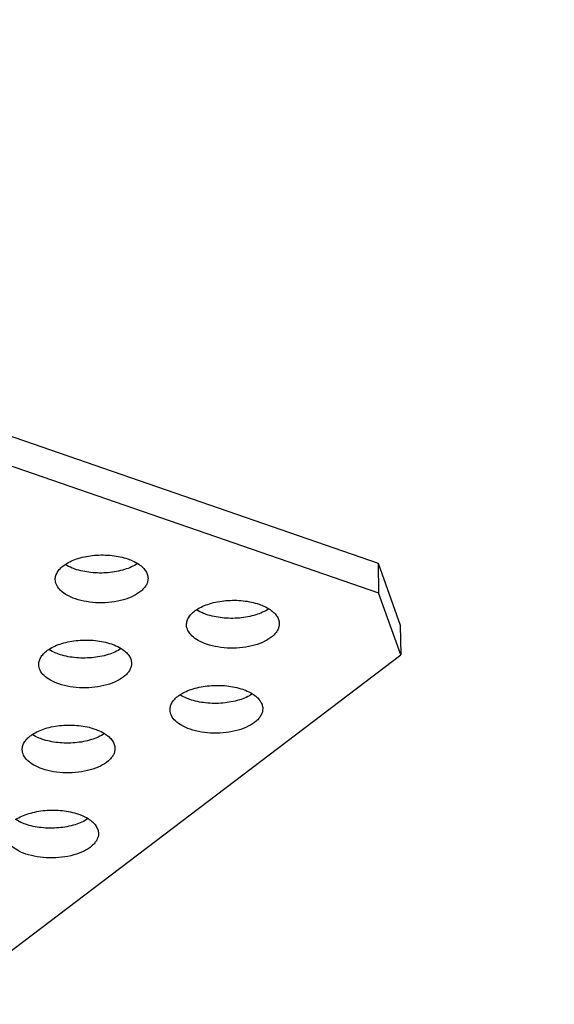
# Model space of a CAD drawing. Extents: x 7590 to 9716, y -5536 to -1879.
# Drawn here: x 9212 to 9230, y -3275 to -3241 of the extents above; entities that cross this region are included whole.
import ezdxf

# ---------------------------------------------------------------- set-up
doc = ezdxf.new("R2010")
doc.units = 0
doc.header["$LTSCALE"] = 0.3
doc.header["$MEASUREMENT"] = 0
doc.layers.add('02___PRT_ALL_AXES', color=7, linetype='Continuous')

msp = doc.modelspace()

# ---------------------------------------------------------------- linework, layer by layer
at = {"color": 0, "linetype": 'Continuous'}
for p, q in [((9202.092, -3252.119), (9224.001, -3259.684)), ((9202.106, -3253.147), (9224.015, -3260.712)), ((9224.001, -3259.684), (9224.771, -3261.829)), ((9224.001, -3259.684), (9224.015, -3260.712)), ((9224.785, -3262.857), (9224.015, -3260.712)), ((9224.771, -3261.829), (9224.785, -3262.857)), ((9208.909, -3274.911), (9224.785, -3262.857))]:
    msp.add_line(p, q, dxfattribs=at)
for points, knots in [([(9200.872, -3250.269), (9205.533, -3245.159), (9213.865, -3234.663), (9223.274, -3217.584), (9228.92, -3200.01), (9230.085, -3188.042), (9230.006, -3182.184)], [0, 0, 0, 0, 0.273886, 0.528238, 0.768029, 1, 1, 1, 1]), ([(9200.731, -3249.727), (9201.759, -3248.561), (9205.693, -3243.954), (9209.326, -3239.085), (9211.809, -3235.328)], [0, 0, 0, 0, 0.256603, 1, 1, 1, 1])]:
    msp.add_open_spline(points, degree=3, knots=knots, dxfattribs=at)
at = {"layer": '02___PRT_ALL_AXES', "color": 0, "linetype": 'Continuous'}
for points, knots in [([(9213.205, -3259.734), (9213.343, -3259.642), (9213.677, -3259.499), (9214.228, -3259.399), (9214.81, -3259.404), (9215.193, -3259.482), (9215.37, -3259.543)], [0, 0, 0, 0, 0.222724, 0.480415, 0.748603, 1, 1, 1, 1]), ([(9212.863, -3260.253), (9212.862, -3260.207), (9212.877, -3260.109), (9212.947, -3259.971), (9213.058, -3259.842), (9213.152, -3259.769), (9213.205, -3259.734)], [0, 0, 0, 0, 0.216632, 0.448897, 0.708115, 1, 1, 1, 1]), ([(9213.542, -3259.893), (9213.511, -3259.882), (9213.394, -3259.839), (9213.282, -3259.784), (9213.205, -3259.735)], [0, 0, 0, 0, 0.264605, 1, 1, 1, 1]), ([(9215.707, -3259.701), (9215.569, -3259.793), (9215.235, -3259.936), (9214.683, -3260.037), (9214.101, -3260.032), (9213.719, -3259.954), (9213.542, -3259.893)], [0, 0, 0, 0, 0.222724, 0.480415, 0.748603, 1, 1, 1, 1]), ([(9215.37, -3259.543), (9215.401, -3259.554), (9215.517, -3259.597), (9215.63, -3259.652), (9215.707, -3259.701)], [0, 0, 0, 0, 0.264605, 1, 1, 1, 1]), ([(9215.707, -3259.701), (9215.76, -3259.734), (9215.856, -3259.805), (9215.971, -3259.93), (9216.044, -3260.067), (9216.062, -3260.164), (9216.063, -3260.21)], [0, 0, 0, 0, 0.291858, 0.551061, 0.783351, 1, 1, 1, 1]), ([(9213.556, -3260.921), (9213.456, -3260.886), (9213.276, -3260.809), (9213.051, -3260.651), (9212.902, -3260.465), (9212.864, -3260.321), (9212.863, -3260.253)], [0, 0, 0, 0, 0.309495, 0.576262, 0.801671, 1, 1, 1, 1]), ([(9216.063, -3260.21), (9216.063, -3260.248), (9216.054, -3260.326), (9216.009, -3260.438), (9215.935, -3260.546), (9215.795, -3260.687), (9215.554, -3260.838), (9215.202, -3260.968), (9214.799, -3261.046), (9214.372, -3261.067), (9213.952, -3261.029), (9213.682, -3260.964), (9213.556, -3260.921)], [0, 0, 0, 0, 0.039241, 0.080389, 0.124986, 0.17402, 0.286619, 0.417628, 0.562014, 0.712559, 0.861153, 1, 1, 1, 1]), ([(9217.735, -3261.298), (9217.873, -3261.206), (9218.207, -3261.064), (9218.758, -3260.963), (9219.34, -3260.968), (9219.723, -3261.046), (9219.9, -3261.107)], [0, 0, 0, 0, 0.222724, 0.480415, 0.748603, 1, 1, 1, 1]), ([(9219.9, -3261.107), (9219.931, -3261.118), (9220.047, -3261.161), (9220.16, -3261.216), (9220.237, -3261.265)], [0, 0, 0, 0, 0.264605, 1, 1, 1, 1]), ([(9217.393, -3261.817), (9217.392, -3261.771), (9217.407, -3261.673), (9217.477, -3261.535), (9217.588, -3261.407), (9217.682, -3261.333), (9217.735, -3261.298)], [0, 0, 0, 0, 0.216632, 0.448897, 0.708115, 1, 1, 1, 1]), ([(9218.072, -3261.457), (9218.041, -3261.446), (9217.924, -3261.403), (9217.812, -3261.348), (9217.735, -3261.299)], [0, 0, 0, 0, 0.264605, 1, 1, 1, 1]), ([(9220.237, -3261.266), (9220.099, -3261.358), (9219.765, -3261.5), (9219.213, -3261.601), (9218.631, -3261.596), (9218.249, -3261.518), (9218.072, -3261.457)], [0, 0, 0, 0, 0.222724, 0.480415, 0.748603, 1, 1, 1, 1]), ([(9220.237, -3261.265), (9220.29, -3261.298), (9220.386, -3261.369), (9220.501, -3261.495), (9220.574, -3261.631), (9220.592, -3261.728), (9220.593, -3261.775)], [0, 0, 0, 0, 0.291858, 0.551061, 0.783351, 1, 1, 1, 1]), ([(9218.086, -3262.485), (9217.986, -3262.451), (9217.806, -3262.373), (9217.581, -3262.215), (9217.432, -3262.029), (9217.394, -3261.885), (9217.393, -3261.817)], [0, 0, 0, 0, 0.309495, 0.576262, 0.801671, 1, 1, 1, 1]), ([(9220.593, -3261.775), (9220.593, -3261.812), (9220.584, -3261.89), (9220.539, -3262.003), (9220.466, -3262.11), (9220.325, -3262.252), (9220.084, -3262.402), (9219.732, -3262.532), (9219.329, -3262.61), (9218.902, -3262.631), (9218.482, -3262.594), (9218.212, -3262.528), (9218.086, -3262.485)], [0, 0, 0, 0, 0.039241, 0.080389, 0.124986, 0.17402, 0.286619, 0.417628, 0.562014, 0.712559, 0.861153, 1, 1, 1, 1]), ([(9212.635, -3262.669), (9212.773, -3262.577), (9213.107, -3262.434), (9213.658, -3262.334), (9214.24, -3262.339), (9214.623, -3262.417), (9214.8, -3262.478)], [0, 0, 0, 0, 0.222724, 0.480415, 0.748603, 1, 1, 1, 1]), ([(9214.8, -3262.478), (9214.831, -3262.488), (9214.947, -3262.532), (9215.06, -3262.587), (9215.137, -3262.635)], [0, 0, 0, 0, 0.264605, 1, 1, 1, 1]), ([(9212.293, -3263.188), (9212.292, -3263.141), (9212.308, -3263.044), (9212.377, -3262.906), (9212.488, -3262.777), (9212.582, -3262.704), (9212.635, -3262.669)], [0, 0, 0, 0, 0.216632, 0.448897, 0.708115, 1, 1, 1, 1]), ([(9212.972, -3262.827), (9212.941, -3262.817), (9212.824, -3262.773), (9212.712, -3262.718), (9212.635, -3262.67)], [0, 0, 0, 0, 0.264605, 1, 1, 1, 1]), ([(9215.137, -3262.636), (9214.999, -3262.728), (9214.665, -3262.871), (9214.113, -3262.971), (9213.531, -3262.967), (9213.149, -3262.889), (9212.972, -3262.827)], [0, 0, 0, 0, 0.222724, 0.480415, 0.748603, 1, 1, 1, 1]), ([(9215.137, -3262.635), (9215.19, -3262.669), (9215.287, -3262.74), (9215.401, -3262.865), (9215.474, -3263.001), (9215.492, -3263.098), (9215.493, -3263.145)], [0, 0, 0, 0, 0.291858, 0.551061, 0.783351, 1, 1, 1, 1]), ([(9212.986, -3263.855), (9212.886, -3263.821), (9212.706, -3263.743), (9212.482, -3263.586), (9212.332, -3263.4), (9212.294, -3263.255), (9212.293, -3263.188)], [0, 0, 0, 0, 0.309495, 0.576262, 0.801671, 1, 1, 1, 1]), ([(9215.493, -3263.145), (9215.493, -3263.183), (9215.484, -3263.26), (9215.439, -3263.373), (9215.366, -3263.481), (9215.225, -3263.622), (9214.984, -3263.773), (9214.632, -3263.902), (9214.229, -3263.98), (9213.802, -3264.001), (9213.382, -3263.964), (9213.112, -3263.899), (9212.986, -3263.855)], [0, 0, 0, 0, 0.039241, 0.080389, 0.124986, 0.17402, 0.286619, 0.417628, 0.562014, 0.712559, 0.861153, 1, 1, 1, 1]), ([(9217.165, -3264.233), (9217.303, -3264.141), (9217.637, -3263.998), (9218.188, -3263.898), (9218.77, -3263.903), (9219.153, -3263.981), (9219.33, -3264.042)], [0, 0, 0, 0, 0.222724, 0.480415, 0.748603, 1, 1, 1, 1]), ([(9216.823, -3264.752), (9216.822, -3264.705), (9216.838, -3264.608), (9216.907, -3264.47), (9217.018, -3264.341), (9217.113, -3264.268), (9217.165, -3264.233)], [0, 0, 0, 0, 0.216632, 0.448897, 0.708115, 1, 1, 1, 1]), ([(9217.502, -3264.392), (9217.471, -3264.381), (9217.354, -3264.338), (9217.242, -3264.282), (9217.165, -3264.234)], [0, 0, 0, 0, 0.264605, 1, 1, 1, 1]), ([(9219.667, -3264.2), (9219.529, -3264.292), (9219.195, -3264.435), (9218.643, -3264.536), (9218.061, -3264.531), (9217.679, -3264.453), (9217.502, -3264.392)], [0, 0, 0, 0, 0.222724, 0.480415, 0.748603, 1, 1, 1, 1]), ([(9219.33, -3264.042), (9219.361, -3264.053), (9219.477, -3264.096), (9219.59, -3264.151), (9219.667, -3264.2)], [0, 0, 0, 0, 0.264605, 1, 1, 1, 1]), ([(9219.667, -3264.2), (9219.72, -3264.233), (9219.817, -3264.304), (9219.931, -3264.429), (9220.004, -3264.565), (9220.022, -3264.663), (9220.023, -3264.709)], [0, 0, 0, 0, 0.291858, 0.551061, 0.783351, 1, 1, 1, 1]), ([(9217.516, -3265.42), (9217.416, -3265.385), (9217.236, -3265.307), (9217.012, -3265.15), (9216.862, -3264.964), (9216.824, -3264.819), (9216.823, -3264.752)], [0, 0, 0, 0, 0.309495, 0.576262, 0.801671, 1, 1, 1, 1]), ([(9220.023, -3264.709), (9220.023, -3264.747), (9220.014, -3264.825), (9219.969, -3264.937), (9219.896, -3265.045), (9219.755, -3265.186), (9219.514, -3265.337), (9219.163, -3265.466), (9218.759, -3265.544), (9218.332, -3265.566), (9217.912, -3265.528), (9217.642, -3265.463), (9217.516, -3265.42)], [0, 0, 0, 0, 0.039241, 0.080389, 0.124986, 0.17402, 0.286619, 0.417628, 0.562014, 0.712559, 0.861153, 1, 1, 1, 1]), ([(9212.065, -3265.604), (9212.203, -3265.512), (9212.537, -3265.369), (9213.088, -3265.268), (9213.67, -3265.273), (9214.053, -3265.351), (9214.23, -3265.412)], [0, 0, 0, 0, 0.222724, 0.480415, 0.748603, 1, 1, 1, 1]), ([(9214.567, -3265.571), (9214.429, -3265.663), (9214.095, -3265.806), (9213.543, -3265.906), (9212.962, -3265.901), (9212.579, -3265.823), (9212.402, -3265.762)], [0, 0, 0, 0, 0.222724, 0.480415, 0.748603, 1, 1, 1, 1]), ([(9214.23, -3265.412), (9214.261, -3265.423), (9214.377, -3265.467), (9214.49, -3265.522), (9214.567, -3265.57)], [0, 0, 0, 0, 0.264605, 1, 1, 1, 1]), ([(9214.567, -3265.57), (9214.62, -3265.604), (9214.717, -3265.674), (9214.831, -3265.8), (9214.904, -3265.936), (9214.922, -3266.033), (9214.923, -3266.08)], [0, 0, 0, 0, 0.291858, 0.551061, 0.783351, 1, 1, 1, 1]), ([(9211.723, -3266.123), (9211.722, -3266.076), (9211.738, -3265.978), (9211.807, -3265.84), (9211.918, -3265.712), (9212.013, -3265.639), (9212.065, -3265.604)], [0, 0, 0, 0, 0.216632, 0.448897, 0.708115, 1, 1, 1, 1]), ([(9212.402, -3265.762), (9212.371, -3265.751), (9212.254, -3265.708), (9212.142, -3265.653), (9212.065, -3265.604)], [0, 0, 0, 0, 0.264605, 1, 1, 1, 1]), ([(9212.416, -3266.79), (9212.317, -3266.756), (9212.136, -3266.678), (9211.912, -3266.52), (9211.762, -3266.334), (9211.724, -3266.19), (9211.723, -3266.123)], [0, 0, 0, 0, 0.309495, 0.576262, 0.801671, 1, 1, 1, 1]), ([(9214.923, -3266.08), (9214.923, -3266.117), (9214.914, -3266.195), (9214.869, -3266.308), (9214.796, -3266.416), (9214.655, -3266.557), (9214.414, -3266.708), (9214.063, -3266.837), (9213.659, -3266.915), (9213.232, -3266.936), (9212.812, -3266.899), (9212.542, -3266.834), (9212.416, -3266.79)], [0, 0, 0, 0, 0.039241, 0.080389, 0.124986, 0.17402, 0.286619, 0.417628, 0.562014, 0.712559, 0.861153, 1, 1, 1, 1]), ([(9211.495, -3268.538), (9211.633, -3268.446), (9211.967, -3268.304), (9212.519, -3268.203), (9213.1, -3268.208), (9213.483, -3268.286), (9213.66, -3268.347)], [0, 0, 0, 0, 0.222724, 0.480415, 0.748603, 1, 1, 1, 1]), ([(9211.832, -3268.697), (9211.801, -3268.686), (9211.685, -3268.643), (9211.572, -3268.588), (9211.495, -3268.539)], [0, 0, 0, 0, 0.264605, 1, 1, 1, 1]), ([(9213.997, -3268.506), (9213.859, -3268.598), (9213.525, -3268.74), (9212.974, -3268.841), (9212.392, -3268.836), (9212.009, -3268.758), (9211.832, -3268.697)], [0, 0, 0, 0, 0.222724, 0.480415, 0.748603, 1, 1, 1, 1]), ([(9213.66, -3268.347), (9213.691, -3268.358), (9213.808, -3268.401), (9213.92, -3268.456), (9213.997, -3268.505)], [0, 0, 0, 0, 0.264605, 1, 1, 1, 1]), ([(9213.997, -3268.505), (9214.05, -3268.538), (9214.147, -3268.609), (9214.261, -3268.735), (9214.334, -3268.871), (9214.352, -3268.968), (9214.353, -3269.014)], [0, 0, 0, 0, 0.291858, 0.551061, 0.783351, 1, 1, 1, 1]), ([(9211.846, -3269.725), (9211.747, -3269.691), (9211.566, -3269.613), (9211.342, -3269.455), (9211.193, -3269.269), (9211.154, -3269.125), (9211.153, -3269.057)], [0, 0, 0, 0, 0.309495, 0.576262, 0.801671, 1, 1, 1, 1]), ([(9214.353, -3269.014), (9214.353, -3269.052), (9214.344, -3269.13), (9214.299, -3269.243), (9214.226, -3269.35), (9214.086, -3269.492), (9213.844, -3269.642), (9213.493, -3269.772), (9213.089, -3269.85), (9212.662, -3269.871), (9212.242, -3269.834), (9211.972, -3269.768), (9211.846, -3269.725)], [0, 0, 0, 0, 0.039241, 0.080389, 0.124986, 0.17402, 0.286619, 0.417628, 0.562014, 0.712559, 0.861153, 1, 1, 1, 1])]:
    msp.add_open_spline(points, degree=3, knots=knots, dxfattribs=at)

doc.saveas('drawing.dxf')
